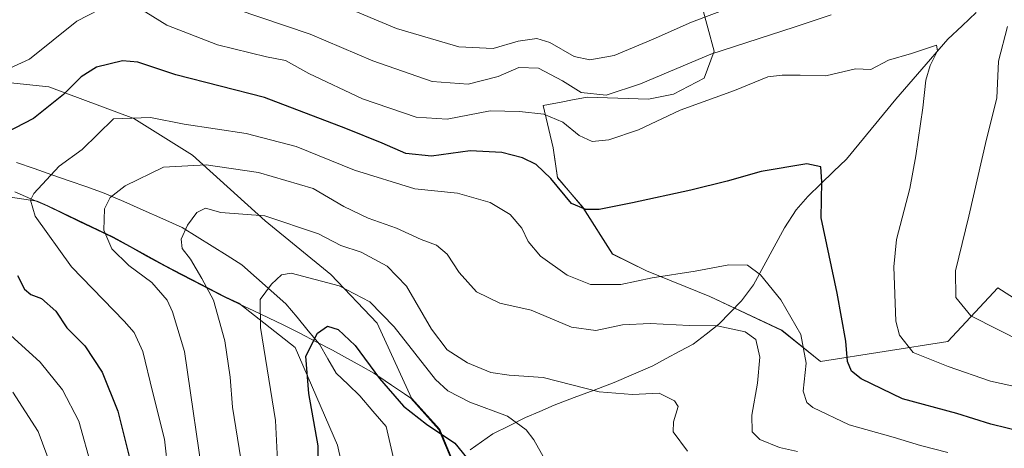
# Model space of a CAD drawing. Units: metres. Extents: x 603373 to 606798, y 4773170 to 4775536.
# Drawn here: x 605095 to 605321, y 4774594 to 4774692 of the extents above; entities that cross this region are included whole.
import ezdxf

# ---------------------------------------------------------------- set-up
doc = ezdxf.new("R2010")
doc.units = ezdxf.units.M
doc.header["$MEASUREMENT"] = 0
for name, color, linetype, lineweight in [('Arbolado forestal CxS', 92, 'Continuous', 0), ('Corriente natural lineal', 142, 'Continuous', 13), ('Curva de nivel maestra', 36, 'Continuous', 30), ('Curva de nivel normal', 36, 'Continuous', 0), ('Municipio', 9, 'Continuous', 13), ('Municipio CxS', 142, 'Continuous', 0), ('Prado CxS', 92, 'Continuous', 0)]:
    doc.layers.add(name, color=color, linetype=linetype, lineweight=lineweight)

# ---------------------------------------------------------------- blocks, each defined once
blk = doc.blocks.new('*U174')
at = {"layer": 'Prado CxS', "color": 92, "linetype": 'Continuous', "lineweight": 0}
blk.add_polyline3d([(605326.1699, 4774626.8805, 337.2642), (605319.8289, 4774630.9361, 337.661), (605308.3709, 4774618.6311, 331.092), (605279.0681, 4774614.0913, 322.9743), (605270.2469, 4774621.2113, 318.5745), (605253.7195, 4774628.9911, 316.0496), (605239.1367, 4774634.8273, 318.574), (605231.3597, 4774638.7171, 321.4119), (605224.5537, 4774649.4161, 324.262), (605218.7209, 4774656.2243, 325.3798), (605217.7489, 4774663.0321, 326.6161), (605215.4611, 4774672.7407, 329.4937), (605219.9675, 4774673.6193, 331.0301), (605221.7995, 4774673.9765, 331.9327), (605225.5265, 4774674.7031, 333.0617), (605239.6219, 4774674.2101, 330.1215), (605245.3595, 4774675.3731, 329.4976), (605252.4187, 4774679.0421, 330.2552), (605254.6837, 4774685.2439, 332.5603), (605251.7667, 4774695.9429, 338.95)], dxfattribs=at)
blk = doc.blocks.new('*U208')
at = {"layer": 'Curva de nivel normal', "color": 36, "linetype": 'Continuous', "lineweight": 0}
for points in [[(605092.08, 4774494.7, 335), (605100.16, 4774500.69, 335), (605105.26, 4774503.73, 335), (605107.36, 4774505.82, 335), (605108.41, 4774509.27, 335), (605109.17, 4774515.89, 335), (605110.02, 4774519.89, 335), (605109.2, 4774525.32, 335), (605106.11, 4774538.04, 335), (605104.86, 4774552.28, 335), (605104.94, 4774563.61, 335), (605103.84, 4774580.8, 335), (605102.47, 4774590.01, 335), (605099.5, 4774598.04, 335), (605093.63, 4774607, 335)], [(605139.28, 4774696.79, 335), (605161.93, 4774689.11, 335), (605176.3, 4774682.98, 335), (605189.93, 4774678.27, 335), (605198.21, 4774677.64, 335), (605205.06, 4774679.45, 335), (605209.87, 4774681.46, 335), (605214.35, 4774681.36, 335), (605219.9, 4774678.4, 335), (605224.12, 4774675.73, 335), (605229.86, 4774675.14, 335), (605237.76, 4774677.75, 335), (605253.94, 4774684.52, 335), (605273.09, 4774690.75, 335), (605281.58, 4774693.56, 335)], [(605322.02, 4774690.91, 335), (605319.97, 4774682.93, 335), (605319.58, 4774674.43, 335), (605317.22, 4774665.08, 335), (605313.19, 4774647.38, 335), (605310.12, 4774634.82, 335), (605310.16, 4774628.72, 335), (605313.66, 4774624.51, 335), (605325.89, 4774618.36, 335)]]:
    blk.add_polyline3d(points, dxfattribs=at)
blk = doc.blocks.new('*U218')
at = {"layer": 'Curva de nivel normal', "color": 36, "linetype": 'Continuous', "lineweight": 0}
blk.add_polyline3d([(605130.18, 4774580.96, 320), (605128.47, 4774596.24, 320), (605125.73, 4774607.17, 320), (605123.51, 4774616.36, 320), (605121.5, 4774620.68, 320), (605119.24, 4774623.34, 320), (605107.12, 4774635.74, 320), (605098.81, 4774647.4, 320), (605097.7, 4774651.08, 320), (605098.47, 4774652.62, 320), (605104.29, 4774658.83, 320), (605109.56, 4774662.7, 320), (605116.78, 4774669.7, 320), (605125.26, 4774670, 320), (605133, 4774668.52, 320), (605147.22, 4774666.38, 320), (605158.72, 4774663.39, 320), (605172.14, 4774657.97, 320), (605185.94, 4774653.63, 320), (605195.76, 4774652.64, 320), (605203.28, 4774650.5, 320), (605207.83, 4774647.75, 320), (605210.55, 4774644.67, 320), (605211.95, 4774641.56, 320), (605214.81, 4774638.25, 320), (605220.92, 4774633.87, 320), (605226.3, 4774631.76, 320), (605233.24, 4774631.7, 320), (605240.45, 4774633.24, 320), (605250.32, 4774634.78, 320), (605258.08, 4774636.2, 320), (605262.33, 4774636.12, 320), (605265.33, 4774633.96, 320), (605269.98, 4774628.23, 320), (605274.6, 4774620.27, 320), (605275.82, 4774613.71, 320), (605275.13, 4774607.25, 320), (605275.99, 4774604.63, 320), (605277.36, 4774603.49, 320), (605285.7, 4774599.5, 320), (605295.78, 4774596.74, 320), (605302.07, 4774594.81, 320), (605308.34, 4774593.19, 320)], dxfattribs=at)
blk = doc.blocks.new('*U227')
at = {"layer": 'Curva de nivel normal', "color": 36, "linetype": 'Continuous', "lineweight": 0}
blk.add_polyline3d([(605217.85, 4774587.89, 305), (605213.3, 4774596.09, 305), (605211.53, 4774598.37, 305), (605207.24, 4774601.53, 305), (605198.57, 4774604.72, 305), (605193.5, 4774607.37, 305), (605190.74, 4774609.95, 305), (605181.23, 4774622.02, 305), (605175.66, 4774627.76, 305), (605168.55, 4774631.39, 305), (605157.56, 4774634.29, 305), (605155.36, 4774633.96, 305), (605153.04, 4774631.78, 305), (605150.42, 4774628.32, 305), (605150.52, 4774621.89, 305), (605153.97, 4774600.5, 305), (605155.19, 4774576.1, 305)], dxfattribs=at)
blk = doc.blocks.new('*U235')
at = {"layer": 'Curva de nivel normal', "color": 36, "linetype": 'Continuous', "lineweight": 0}
blk.add_polyline3d([(605145.99, 4774591.77, 310), (605144.11, 4774603.58, 310), (605143.58, 4774610.46, 310), (605142.34, 4774618.81, 310), (605139.71, 4774628.16, 310), (605137.02, 4774633.13, 310), (605134.43, 4774637.54, 310), (605132.55, 4774640, 310), (605132.32, 4774642.1, 310), (605133.79, 4774645.36, 310), (605135.89, 4774648.2, 310), (605137.92, 4774649.26, 310), (605141.4, 4774648.2, 310), (605151.54, 4774647.5, 310), (605163.87, 4774643.38, 310), (605168.96, 4774640.7, 310), (605173.67, 4774639.16, 310), (605179.62, 4774635.95, 310), (605184.06, 4774631.34, 310), (605189.77, 4774621.47, 310), (605193.41, 4774616.76, 310), (605198.05, 4774613.75, 310), (605203.42, 4774611.53, 310), (605207.61, 4774610.92, 310), (605215.42, 4774610.42, 310), (605228.25, 4774607.13, 310), (605235.96, 4774606.46, 310), (605242.06, 4774606.79, 310), (605245.55, 4774605.01, 310), (605246.45, 4774603.71, 310), (605245.38, 4774600.19, 310), (605245.29, 4774597.97, 310), (605248.54, 4774593.48, 310)], dxfattribs=at)
blk = doc.blocks.new('*U240')
at = {"layer": 'Curva de nivel normal', "color": 36, "linetype": 'Continuous', "lineweight": 0}
blk.add_polyline3d([(605169.15, 4774695.68, 340), (605181.72, 4774690.46, 340), (605196.04, 4774686.26, 340), (605203.93, 4774685.87, 340), (605209.68, 4774687.56, 340), (605213.97, 4774688.16, 340), (605216.94, 4774687.24, 340), (605222.51, 4774684.01, 340), (605226.13, 4774683.24, 340), (605231.75, 4774684.27, 340), (605240.71, 4774687.96, 340), (605249.49, 4774691.92, 340), (605269.99, 4774699.7, 340)], dxfattribs=at)
blk = doc.blocks.new('*U251')
at = {"layer": 'Curva de nivel normal', "color": 36, "linetype": 'Continuous', "lineweight": 0}
for points in [[(605325.52, 4774607.95, 330), (605318.16, 4774609.56, 330), (605308.4, 4774612.94, 330), (605300.36, 4774616.14, 330), (605297.24, 4774620.14, 330), (605296.4, 4774623.35, 330), (605295.96, 4774635.79, 330), (605296.53, 4774642.06, 330), (605299.63, 4774653.71, 330), (605300.98, 4774661.26, 330), (605302.62, 4774672.25, 330), (605303.31, 4774678.58, 330), (605304.26, 4774681.92, 330), (605305.95, 4774685.33, 330), (605305.71, 4774686.64, 330), (605299.99, 4774684.73, 330), (605294.75, 4774683.2, 330), (605290.66, 4774681, 330), (605287.18, 4774681.16, 330), (605280.36, 4774679.58, 330), (605274.47, 4774679.74, 330), (605270.31, 4774679.7, 330), (605267.04, 4774679.37, 330), (605259.39, 4774676.25, 330), (605246.88, 4774671.72, 330), (605237.28, 4774667.22, 330), (605230.52, 4774664.9, 330), (605226.64, 4774664.54, 330), (605223.68, 4774665.93, 330), (605219.92, 4774668.95, 330), (605215.59, 4774670.81, 330), (605210.01, 4774671.38, 330), (605203.28, 4774671.53, 330), (605193.35, 4774669.63, 330), (605186.26, 4774670.13, 330), (605173.93, 4774674.34, 330), (605161.6, 4774680.15, 330), (605156.23, 4774683.08, 330), (605151.89, 4774683.96, 330), (605140.64, 4774686.68, 330), (605129.04, 4774691.23, 330), (605122.61, 4774695.2, 330)], [(605116.08, 4774696.08, 330), (605108.38, 4774692.12, 330), (605097.51, 4774683.39, 330), (605092, 4774680.9, 330)], [(605093.1, 4774620.1, 330), (605099.9, 4774613.94, 330), (605105.03, 4774607.59, 330), (605108.82, 4774600.37, 330), (605111.82, 4774589.66, 330), (605113.14, 4774570.86, 330), (605112.85, 4774554.36, 330), (605113.39, 4774539.84, 330), (605115.75, 4774528.11, 330), (605119.66, 4774515.1, 330), (605120.7, 4774507.38, 330), (605118.72, 4774502.79, 330), (605112.36, 4774496.66, 330), (605106.54, 4774493.31, 330), (605096.61, 4774490.08, 330), (605087.27, 4774485.77, 330)]]:
    blk.add_polyline3d(points, dxfattribs=at)
blk = doc.blocks.new('*U266')
at = {"layer": 'Curva de nivel maestra', "color": 36, "linetype": 'Continuous', "lineweight": 30}
blk.add_polyline3d([(605163.76, 4774586.38, 300), (605163.75, 4774594.71, 300), (605161.59, 4774606.71, 300), (605160.94, 4774615.3, 300), (605163.63, 4774620.53, 300), (605165.94, 4774622.19, 300), (605168.32, 4774621.41, 300), (605172.27, 4774617.76, 300), (605177.82, 4774610.15, 300), (605183.36, 4774603.81, 300), (605188.64, 4774599.7, 300), (605195.14, 4774595.36, 300), (605198.78, 4774590.84, 300)], dxfattribs=at)

msp = doc.modelspace()

# ---------------------------------------------------------------- linework, layer by layer
at = {"layer": 'Arbolado forestal CxS', "color": 92, "linetype": 'Continuous', "lineweight": 0}
for points in [[(605083.45, 4774730.68, 349.96), (605076.77, 4774729.01, 351.04), (605069.75, 4774722.09, 350.06), (605070.61, 4774701.85, 342.07), (605071.15, 4774688.12, 335.77), (605071.46, 4774680.34, 333.01), (605072.55, 4774677.21, 331.57), (605085.73, 4774678.72, 329.01), (605101.92, 4774677.04, 324.48), (605121.47, 4774669.78, 318.16), (605134.87, 4774661.41, 314.07), (605151.62, 4774646.33, 307.49), (605166.69, 4774634.05, 304.31), (605177.3, 4774622.88, 303.09), (605185.23, 4774605.65, 300.6), (605191.67, 4774598.49, 299.37), (605195.56, 4774589.18, 299.03), (605198.74, 4774573.69, 298.72)], [(605083.45, 4774730.68, 349.96), (605076.77, 4774729.01, 351.04), (605069.75, 4774722.09, 350.06), (605070.61, 4774701.85, 342.07), (605071.15, 4774688.12, 335.77), (605071.46, 4774680.34, 333.01), (605072.55, 4774677.21, 331.57), (605085.73, 4774678.72, 329.01), (605101.92, 4774677.04, 324.48), (605121.47, 4774669.78, 318.16), (605134.87, 4774661.41, 314.07), (605151.62, 4774646.33, 307.49), (605166.69, 4774634.05, 304.31), (605177.3, 4774622.88, 303.09), (605185.23, 4774605.65, 300.6), (605191.67, 4774598.49, 299.37), (605195.56, 4774589.18, 299.03), (605198.74, 4774573.69, 298.72)], [(605251.77, 4774695.94, 338.95), (605254.68, 4774685.24, 332.56), (605252.42, 4774679.04, 330.26), (605245.36, 4774675.37, 329.5), (605239.62, 4774674.21, 330.12), (605225.53, 4774674.7, 333.06), (605221.8, 4774673.98, 331.93), (605219.97, 4774673.62, 331.03), (605215.46, 4774672.74, 329.49), (605217.75, 4774663.03, 326.62), (605218.72, 4774656.22, 325.38), (605224.55, 4774649.42, 324.26), (605231.36, 4774638.72, 321.41), (605239.14, 4774634.83, 318.57), (605253.72, 4774628.99, 316.05), (605270.25, 4774621.21, 318.57), (605279.07, 4774614.09, 322.97), (605308.37, 4774618.63, 331.09), (605319.83, 4774630.94, 337.66), (605326.17, 4774626.88, 337.26)], [(605326.17, 4774626.88, 337.26), (605319.83, 4774630.94, 337.66), (605308.37, 4774618.63, 331.09), (605279.07, 4774614.09, 322.97), (605270.25, 4774621.21, 318.57), (605253.72, 4774628.99, 316.05), (605239.14, 4774634.83, 318.57), (605231.36, 4774638.72, 321.41), (605224.55, 4774649.42, 324.26), (605218.72, 4774656.22, 325.38), (605217.75, 4774663.03, 326.62), (605215.46, 4774672.74, 329.49), (605219.97, 4774673.62, 331.03), (605221.8, 4774673.98, 331.93), (605225.53, 4774674.7, 333.06), (605239.62, 4774674.21, 330.12), (605245.36, 4774675.37, 329.5), (605252.42, 4774679.04, 330.26), (605254.68, 4774685.24, 332.56), (605251.77, 4774695.94, 338.95)], [(605337.4, 4774478.15, 258.94), (605309.78, 4774490.89, 266.24), (605271.55, 4774502.58, 270.31), (605248.18, 4774516.38, 274.69), (605240.75, 4774533.38, 282.37), (605237.56, 4774555.68, 292.71), (605225.88, 4774579.05, 302.65), (605212.07, 4774580.11, 302.92), (605198.74, 4774573.69, 298.72), (605195.56, 4774589.18, 299.03), (605191.67, 4774598.49, 299.37), (605185.23, 4774605.65, 300.6), (605177.3, 4774622.88, 303.09), (605166.69, 4774634.05, 304.31), (605151.62, 4774646.33, 307.49), (605134.87, 4774661.41, 314.07), (605121.47, 4774669.78, 318.16), (605101.92, 4774677.04, 324.48), (605085.73, 4774678.72, 329.01)], [(605085.73, 4774678.72, 329.01), (605101.92, 4774677.04, 324.48), (605121.47, 4774669.78, 318.16), (605134.87, 4774661.41, 314.07), (605151.62, 4774646.33, 307.49), (605166.69, 4774634.05, 304.31), (605177.3, 4774622.88, 303.09), (605185.23, 4774605.65, 300.6), (605191.67, 4774598.49, 299.37), (605195.56, 4774589.18, 299.03)], [(605044.76, 4774662.5, 338.68), (605069.02, 4774658.09, 329.5), (605089.43, 4774652.26, 322.96), (605099.25, 4774650.83, 319.08), (605101.71, 4774649.75, 318.41), (605116.8, 4774642.54, 314.14), (605128.71, 4774635.99, 313.04), (605142.4, 4774628.92, 307.97), (605145.55, 4774627.42, 306.16), (605158.45, 4774617.26, 299.9), (605168.17, 4774594.9, 297.59), (605172.55, 4774575.46, 292.53), (605176.44, 4774556.51, 288.49), (605182.27, 4774542.9, 286), (605186.64, 4774540.95, 284.64), (605198.79, 4774542.9, 286.93), (605204.17, 4774544.69, 287.8)], [(605044.76, 4774662.5, 338.68), (605069.02, 4774658.09, 329.5), (605089.43, 4774652.26, 322.96), (605099.25, 4774650.83, 319.08), (605101.71, 4774649.75, 318.41), (605116.8, 4774642.54, 314.14), (605128.71, 4774635.99, 313.04), (605142.4, 4774628.92, 307.97), (605145.55, 4774627.42, 306.16), (605158.45, 4774617.26, 299.9), (605168.17, 4774594.9, 297.59), (605172.55, 4774575.46, 292.53), (605176.44, 4774556.51, 288.49), (605182.27, 4774542.9, 286), (605186.64, 4774540.95, 284.64), (605198.79, 4774542.9, 286.93), (605204.17, 4774544.69, 287.8)], [(605089.43, 4774652.26, 322.96), (605099.25, 4774650.83, 319.08), (605101.71, 4774649.75, 318.41), (605116.8, 4774642.54, 314.14), (605128.71, 4774635.99, 313.04), (605142.4, 4774628.92, 307.97), (605145.55, 4774627.42, 306.16), (605158.45, 4774617.26, 299.9), (605168.17, 4774594.9, 297.59), (605172.55, 4774575.46, 292.53)], [(605172.55, 4774575.46, 292.53), (605168.17, 4774594.9, 297.59), (605158.45, 4774617.26, 299.9), (605145.55, 4774627.42, 306.16), (605142.4, 4774628.92, 307.97), (605128.71, 4774635.99, 313.04), (605116.8, 4774642.54, 314.14), (605101.71, 4774649.75, 318.41), (605099.25, 4774650.83, 319.08), (605089.43, 4774652.26, 322.96)]]:
    msp.add_polyline3d(points, dxfattribs=at)
at = {"layer": 'Corriente natural lineal', "color": 142, "linetype": 'Continuous', "lineweight": 13}
for points in [[(605314.88, 4774694.12, 333.24), (605311.62, 4774691.05, 332.39), (605308.36, 4774687.98, 330.79), (605305.36, 4774684.55, 330.44), (605302.37, 4774681.11, 329.59), (605299.37, 4774677.68, 328.65), (605296.37, 4774674.24, 327.85), (605293.55, 4774670.8, 327.73), (605290.72, 4774667.36, 327.55), (605287.9, 4774663.92, 327.08), (605285.07, 4774660.48, 326.36), (605282.11, 4774657.63, 325.59), (605279.16, 4774654.78, 325.05), (605276.2, 4774651.93, 324.52), (605273.51, 4774648.85, 324.26), (605270.83, 4774644.74, 323.85), (605268.47, 4774640.38, 322.28), (605266.12, 4774636.01, 320.45), (605263.76, 4774631.65, 319.09), (605260.98, 4774627.94, 317.54), (605258.37, 4774625.27, 316.15), (605255.76, 4774622.6, 314.88), (605252.83, 4774620.33, 314.16), (605249.89, 4774618.06, 313.43), (605246.79, 4774616.4, 312.82), (605243.68, 4774614.73, 312.22), (605240.58, 4774613.07, 311.67), (605236.16, 4774611.14, 311.12), (605231.74, 4774609.21, 310.56), (605227.13, 4774607.49, 309.86), (605222.53, 4774605.77, 309.14), (605217.92, 4774604.05, 307.82), (605214.66, 4774602.63, 306.8), (605211.39, 4774601.2, 305.8), (605207.62, 4774599.33, 304.18), (605203.84, 4774597.46, 302.7), (605201.27, 4774595.63, 301.63), (605198.69, 4774593.8, 300.5)], [(605094.53, 4774659.72, 322.22), (605098.56, 4774658.31, 320.96), (605102.58, 4774656.9, 319.74), (605106.61, 4774655.5, 318.57), (605110.63, 4774654.09, 317.26), (605114.66, 4774652.68, 315.83), (605119.13, 4774650.72, 314.22), (605123.61, 4774648.76, 312.7), (605128.08, 4774646.79, 311.62), (605132.55, 4774644.83, 310.33), (605135.98, 4774642.69, 309.4), (605139.41, 4774640.55, 308.47), (605142.83, 4774638.4, 307.36), (605146.26, 4774636.26, 306.69), (605149.63, 4774633.28, 305.83), (605153, 4774630.3, 304.31), (605156.37, 4774627.32, 303.04), (605158.92, 4774624.22, 302.2), (605161.48, 4774621.12, 300.75), (605164.03, 4774618.02, 299.53), (605165.98, 4774614.7, 298.68), (605167.92, 4774611.39, 298.15), (605170.62, 4774608.8, 297.95), (605173.32, 4774606.21, 297.93), (605176.33, 4774602.66, 297.32), (605179.35, 4774599.12, 297.01), (605180.3, 4774595.15, 296.13), (605181.25, 4774591.18, 294.91)]]:
    msp.add_polyline3d(points, dxfattribs=at)
at = {"layer": 'Curva de nivel maestra', "color": 36, "linetype": 'Continuous', "lineweight": 30}
for points in [[(605325.74, 4774597.88, 325), (605318.22, 4774599.69, 325), (605310.38, 4774602.16, 325), (605297.95, 4774605.5, 325), (605288.46, 4774610.1, 325), (605286.23, 4774611.82, 325), (605285.3, 4774614.06, 325), (605284.94, 4774618.71, 325), (605282.96, 4774629.71, 325), (605279.24, 4774647.04, 325), (605279.41, 4774655.28, 325), (605279.22, 4774658.69, 325), (605276, 4774659.4, 325), (605265.48, 4774657.66, 325), (605257.66, 4774655.39, 325), (605249.33, 4774653.38, 325), (605235.92, 4774650.47, 325), (605228.26, 4774648.96, 325), (605225.23, 4774648.89, 325), (605221.94, 4774650.29, 325), (605217.22, 4774656.01, 325), (605213.81, 4774659.26, 325), (605210.68, 4774660.79, 325), (605205.9, 4774662.01, 325), (605198.64, 4774662.41, 325), (605189.79, 4774661.18, 325), (605183.86, 4774661.8, 325), (605178.43, 4774664.16, 325), (605170.12, 4774667.5, 325), (605151.42, 4774674.63, 325), (605131.06, 4774679.77, 325), (605122.35, 4774682.71, 325), (605118.86, 4774683.03, 325), (605112.86, 4774681.6, 325), (605109.31, 4774679.36, 325), (605105.29, 4774675.28, 325), (605098.41, 4774669.79, 325), (605092.06, 4774666.51, 325)], [(605094.76, 4774633.8, 325), (605096.34, 4774630.66, 325), (605097.79, 4774629.44, 325), (605100.22, 4774628.5, 325), (605103.53, 4774625.6, 325), (605106.03, 4774621.78, 325), (605110.18, 4774617.69, 325), (605114.19, 4774611.62, 325), (605117.78, 4774602.68, 325), (605120.81, 4774590.42, 325)]]:
    msp.add_polyline3d(points, dxfattribs=at)
at = {"layer": 'Curva de nivel normal', "color": 36, "linetype": 'Continuous', "lineweight": 0}
msp.add_polyline3d([(605273.85, 4774593.46, 315), (605269.66, 4774594.32, 315), (605265.19, 4774596.14, 315), (605263.4, 4774597.97, 315), (605263.31, 4774601.72, 315), (605264.65, 4774609.13, 315), (605265.15, 4774615.04, 315), (605264.28, 4774619.12, 315), (605261.8, 4774620.85, 315), (605255.39, 4774622.25, 315), (605248.94, 4774622.34, 315), (605240.03, 4774622.74, 315), (605233.63, 4774622.48, 315), (605227.52, 4774621.16, 315), (605221.95, 4774621.9, 315), (605212.69, 4774625.82, 315), (605205.5, 4774627.45, 315), (605200.14, 4774630.06, 315), (605196.16, 4774634.47, 315), (605193.41, 4774638.65, 315), (605190.97, 4774640.75, 315), (605187.42, 4774642.06, 315), (605181.77, 4774644.67, 315), (605175.27, 4774646.92, 315), (605169.62, 4774649.64, 315), (605162.61, 4774653.71, 315), (605150.04, 4774657.4, 315), (605138.08, 4774659.18, 315), (605128.25, 4774658.6, 315), (605119.46, 4774654.37, 315), (605115.98, 4774651.71, 315), (605114.73, 4774649.07, 315), (605114.52, 4774644.18, 315), (605116.4, 4774639.9, 315), (605120.3, 4774636.08, 315), (605125.56, 4774632.21, 315), (605129.09, 4774628.14, 315), (605130.3, 4774625.42, 315), (605133.08, 4774616.34, 315), (605137.75, 4774584.25, 315)], dxfattribs=at)
at = {"layer": 'Municipio', "color": 9, "linetype": 'Continuous', "lineweight": 13}
msp.add_polyline3d([(605194.06, 4774592.26, 298.57), (605192.77, 4774595.37, 299.27), (605191.47, 4774598.47, 300.45), (605188.25, 4774602.05, 300.85), (605185.03, 4774605.63, 301.03), (605183.59, 4774606.61, 300.83), (605180.63, 4774608.62, 300.5), (605177.67, 4774610.64, 299.95), (605176.54, 4774611.4, 299.84), (605173.53, 4774613.07, 299.49), (605170.52, 4774614.74, 299.05), (605167.04, 4774616.67, 298.92), (605163.28, 4774618.6, 299.75), (605159.52, 4774620.53, 301.39), (605155.76, 4774622.46, 302.92), (605152.37, 4774624.07, 303.67), (605148.97, 4774625.68, 305.59), (605145.58, 4774627.29, 307.66), (605142.19, 4774628.9, 309.26), (605138.77, 4774630.67, 310.17), (605135.34, 4774632.44, 311.11), (605131.92, 4774634.2, 312.3), (605128.5, 4774635.97, 312.76), (605124.53, 4774638.16, 312.95), (605120.56, 4774640.34, 313.46), (605116.59, 4774642.53, 314.27), (605112.82, 4774644.33, 315.6), (605109.05, 4774646.13, 316.73), (605105.28, 4774647.94, 317.98), (605101.51, 4774649.74, 319.23), (605097.81, 4774651.36, 320.19), (605094.1, 4774652.98, 321.44)], dxfattribs=at)
msp.add_polyline3d([(605194.06, 4774592.26, 298.57), (605192.77, 4774595.37, 299.27), (605191.47, 4774598.47, 300.45), (605188.25, 4774602.05, 300.85), (605185.03, 4774605.63, 301.03), (605183.59, 4774606.61, 300.83), (605180.63, 4774608.62, 300.5), (605177.67, 4774610.64, 299.95), (605176.54, 4774611.4, 299.84), (605173.53, 4774613.07, 299.49), (605170.52, 4774614.74, 299.05), (605167.04, 4774616.67, 298.92), (605163.28, 4774618.6, 299.75), (605159.52, 4774620.53, 301.39), (605155.76, 4774622.46, 302.92), (605152.37, 4774624.07, 303.67), (605148.97, 4774625.68, 305.59), (605145.58, 4774627.29, 307.66), (605142.19, 4774628.9, 309.26), (605138.77, 4774630.67, 310.17), (605135.34, 4774632.44, 311.11), (605131.92, 4774634.2, 312.3), (605128.5, 4774635.97, 312.76), (605124.53, 4774638.16, 312.95), (605120.56, 4774640.34, 313.46), (605116.59, 4774642.53, 314.27), (605112.82, 4774644.33, 315.6), (605109.05, 4774646.13, 316.73), (605105.28, 4774647.94, 317.98), (605101.51, 4774649.74, 319.23), (605097.81, 4774651.36, 320.19), (605094.1, 4774652.98, 321.44)], dxfattribs=at)
at = {"layer": 'Municipio CxS', "color": 142, "linetype": 'Continuous', "lineweight": 0}
for points in [[(605194.06, 4774592.26, 298.57), (605192.77, 4774595.37, 299.27), (605191.47, 4774598.47, 300.45), (605188.25, 4774602.05, 300.85), (605185.03, 4774605.63, 301.03), (605183.59, 4774606.61, 300.83), (605180.63, 4774608.62, 300.5), (605177.67, 4774610.64, 299.95), (605176.54, 4774611.4, 299.84), (605173.53, 4774613.07, 299.49), (605170.52, 4774614.74, 299.05), (605167.04, 4774616.67, 298.92), (605163.28, 4774618.6, 299.75), (605159.52, 4774620.53, 301.39), (605155.76, 4774622.46, 302.92), (605152.37, 4774624.07, 303.67), (605148.97, 4774625.68, 305.59), (605145.58, 4774627.29, 307.66), (605142.19, 4774628.9, 309.26), (605138.77, 4774630.67, 310.17), (605135.34, 4774632.44, 311.11), (605131.92, 4774634.2, 312.3), (605128.5, 4774635.97, 312.76), (605124.53, 4774638.16, 312.95), (605120.56, 4774640.34, 313.46), (605116.59, 4774642.53, 314.27), (605112.82, 4774644.33, 315.6), (605109.05, 4774646.13, 316.73), (605105.28, 4774647.94, 317.98), (605101.51, 4774649.74, 319.23), (605097.81, 4774651.36, 320.19), (605094.1, 4774652.98, 321.44)], [(605094.1, 4774652.98, 321.44), (605097.81, 4774651.36, 320.19), (605101.51, 4774649.74, 319.23), (605105.28, 4774647.94, 317.98), (605109.05, 4774646.13, 316.73), (605112.82, 4774644.33, 315.6), (605116.59, 4774642.53, 314.27), (605120.56, 4774640.34, 313.46), (605124.53, 4774638.16, 312.95), (605128.5, 4774635.97, 312.76), (605131.92, 4774634.2, 312.3), (605135.34, 4774632.44, 311.11), (605138.77, 4774630.67, 310.17), (605142.19, 4774628.9, 309.26), (605145.58, 4774627.29, 307.66), (605148.97, 4774625.68, 305.59), (605152.37, 4774624.07, 303.67), (605155.76, 4774622.46, 302.92), (605159.52, 4774620.53, 301.39), (605163.28, 4774618.6, 299.75), (605167.04, 4774616.67, 298.92), (605170.52, 4774614.74, 299.05), (605173.53, 4774613.07, 299.49), (605176.54, 4774611.4, 299.84), (605177.67, 4774610.64, 299.95), (605180.63, 4774608.62, 300.5), (605183.59, 4774606.61, 300.83), (605185.03, 4774605.63, 301.03), (605188.25, 4774602.05, 300.85), (605191.47, 4774598.47, 300.45), (605192.77, 4774595.37, 299.27), (605194.06, 4774592.26, 298.57)]]:
    msp.add_polyline3d(points, dxfattribs=at)
at = {"layer": 'Prado CxS', "color": 92, "linetype": 'Continuous', "lineweight": 0}
msp.add_polyline3d([(605326.17, 4774626.88, 337.26), (605319.83, 4774630.94, 337.66), (605308.37, 4774618.63, 331.09), (605279.07, 4774614.09, 322.97), (605270.25, 4774621.21, 318.57), (605253.72, 4774628.99, 316.05), (605239.14, 4774634.83, 318.57), (605231.36, 4774638.72, 321.41), (605224.55, 4774649.42, 324.26), (605218.72, 4774656.22, 325.38), (605217.75, 4774663.03, 326.62), (605215.46, 4774672.74, 329.49), (605219.97, 4774673.62, 331.03), (605221.8, 4774673.98, 331.93), (605225.53, 4774674.7, 333.06), (605239.62, 4774674.21, 330.12), (605245.36, 4774675.37, 329.5), (605252.42, 4774679.04, 330.26), (605254.68, 4774685.24, 332.56), (605251.77, 4774695.94, 338.95)], dxfattribs=at)

# ---------------------------------------------------------------- block references
at = {"layer": 'Curva de nivel maestra', "color": 36, "linetype": 'Continuous', "lineweight": 30}
msp.add_blockref('*U266', (0, 0), dxfattribs=at)
at = {"layer": 'Curva de nivel normal', "color": 36, "linetype": 'Continuous', "lineweight": 0}
for name in ['*U227', '*U235', '*U218', '*U251', '*U208', '*U240']:
    msp.add_blockref(name, (0, 0), dxfattribs=at)
at = {"layer": 'Prado CxS', "color": 92, "linetype": 'Continuous', "lineweight": 0}
msp.add_blockref('*U174', (0, 0), dxfattribs=at)

doc.saveas('drawing.dxf')
